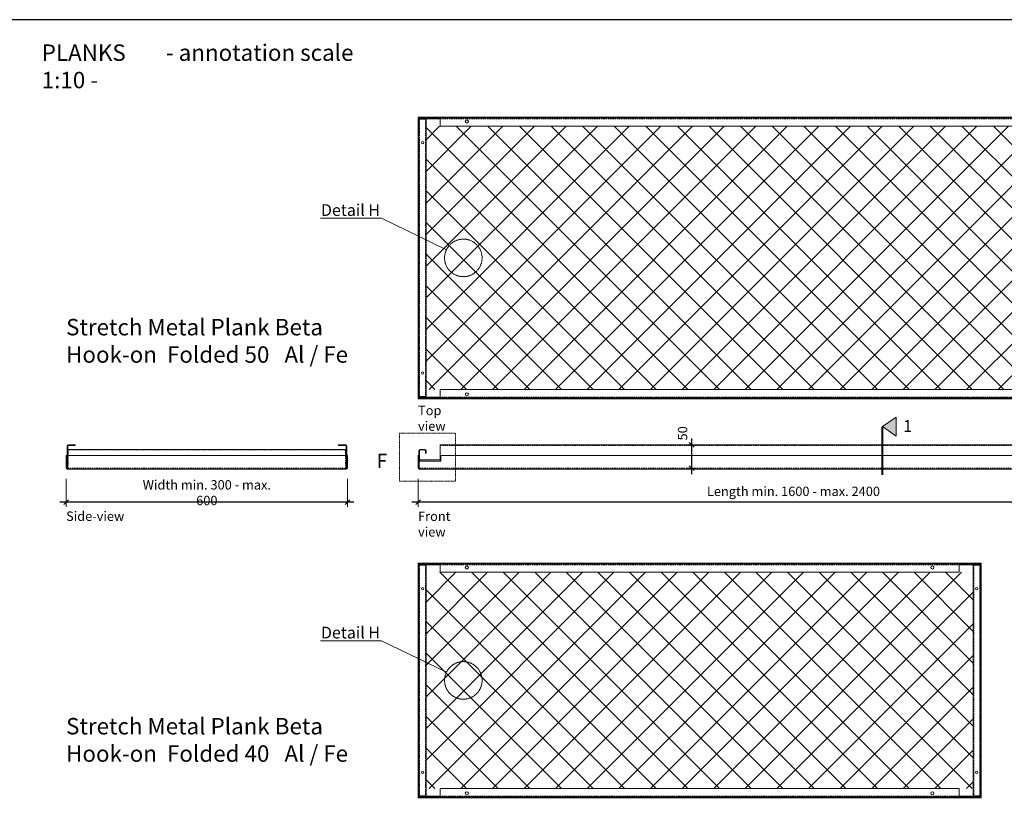
# Model space of a CAD drawing. Extents: x -3579 to 7471, y -24039 to -21216.
# Drawn here: x 872 to 2970, y -22881 to -21216 of the extents above; entities that cross this region are included whole.
import ezdxf
from ezdxf import colors
from ezdxf.entities.mleader import LeaderData, LeaderLine
from ezdxf.math import Vec2, Vec3

# ---------------------------------------------------------------- set-up
doc = ezdxf.new("R2010")
doc.units = 0
doc.header["$PDMODE"] = 3
doc.header["$PDSIZE"] = 1
for name, pattern in [('ACAD_ISO04W100', [30, 24, -3, 0, -3]), ('CENTER', [50.8, 31.75, -6.35, 6.35, -6.35]), ('DASHDOT', [25.4, 12.7, -6.35, 0, -6.35]), ('HIDDEN2', [4.7625, 3.175, -1.5875])]:
    doc.linetypes.add(name, pattern=pattern)
doc.layers.get('0').update_dxf_attribs({"linetype": 'CONTINUOUS'})
doc.layers.get('Defpoints').update_dxf_attribs({"linetype": 'CONTINUOUS'})
for name, color, linetype, lineweight in [('Hatch (ISO)', 9, 'CONTINUOUS', 5), ('HD PLANKS', 140, 'CONTINUOUS', 15), ('HD001_Contour', 2, 'CONTINUOUS', 13), ('HD004_CentreLine', 1, 'DASHDOT', 20), ('HD005_Dimensions', 6, 'CONTINUOUS', 9), ('HD021_Text', 2, 'CONTINUOUS', 9)]:
    doc.layers.add(name, color=color, linetype=linetype, lineweight=lineweight)
doc.styles.add('03 Tekst 35', font='arial.ttf', dxfattribs={"height": 3.5})
doc.styles.add('Arial Narrow', font='ARIALN.TTF')
doc.dimstyles.new('DM10_ANNOTATION', dxfattribs={"dimtxt": 2, "dimasz": 1, "dimexe": 1, "dimexo": 1, "dimgap": 1, "dimtad": 1, "dimdec": 0, "dimdsep": 46, "dimtxsty": 'Arial Narrow', "dimblk": 'OBLIQUE', "dimcen": 0.09, "dimdle": 1.3, "dimclrd": 6, "dimclre": 6, "dimclrt": 5, "dimadec": 0, "dimazin": 2, "dimtfac": 1, "dimtdec": 0, "dimtmove": 2, "dimatfit": 2, "dimldrblk": 'OBLIQUE', "dimfxl": 5, "dimfxlon": 1, "dimtolj": 1, "dimtzin": 0, "dimlwe": 9, "dimarcsym": 0})

# ---------------------------------------------------------------- blocks, each defined once
blk = doc.blocks.new('HD Stretch metal detail H2')
at = {"layer": 'HD004_CentreLine', "linetype": 'CENTER', "ltscale": 0.1}
blk.add_circle((0, 0), 40, dxfattribs=at)
blk = doc.blocks.new('*U155')
at = {"layer": 'HD PLANKS', "color": 2}
for p, q in [((0, 500), (0, 0)), ((1200, 500), (0, 500)), ((2, 497.3), (0, 497.3)), ((2, 497.3), (2, 2.7)), ((2.7, 498), (2.7, 500)), ((1197.3, 498), (2.7, 498)), ((1197.3, 500), (1197.3, 498)), ((1198, 497.3), (1200, 497.3)), ((1200, 0), (1200, 500)), ((2, 2.7), (0, 2.7)), ((0, 0), (1200, 0)), ((1197.3, 2), (2.7, 2)), ((2.7, 0), (2.7, 2)), ((1152.3, 0), (1200, 0)), ((1197.3, 2), (1197.3, 0)), ((1198, 2.7), (1200, 2.7))]:
    blk.add_line(p, q, dxfattribs=at)
at = {"layer": 'HD PLANKS'}
for p, q in [((2, 495.5), (17, 495.5)), ((4, 496.5), (4, 498)), ((47, 496.5), (4, 496.5)), ((17, 495.5), (17, 4.5)), ((47, 498), (47, 480.5)), ((1153, 480.5), (1153, 498)), ((1153, 496.5), (1196, 496.5)), ((1183, 4.5), (1183, 495.5)), ((1198, 495.5), (1183, 495.5)), ((1196, 498), (1196, 496.5)), ((47, 480.5), (1153, 480.5)), ((2, 4.5), (17, 4.5)), ((4, 3.5), (47, 3.5)), ((4, 2), (4, 3.5)), ((1153, 19.5), (47, 19.5)), ((47, 19.5), (47, 2)), ((1153, 2), (1153, 19.5)), ((1153, 3.5), (1196, 3.5)), ((1198, 4.5), (1183, 4.5)), ((1196, 3.5), (1196, 2))]:
    blk.add_line(p, q, dxfattribs=at)
at = {"layer": 'HD PLANKS', "linetype": 'HIDDEN2'}
for p, q in [((3.2, 495.5), (3.2, 4.5)), ((15.8, 495.5), (15.8, 4.5)), ((47, 496.5), (1153, 496.5)), ((1184.2, 495.5), (1184.2, 4.5)), ((1196.8, 495.5), (1196.8, 4.5)), ((1153, 3.5), (47, 3.5))]:
    blk.add_line(p, q, dxfattribs=at)
at = {"layer": 'HD PLANKS', "color": 2, "linetype": 'Continuous'}
blk.add_line((1198, 2.7), (1198, 497.3), dxfattribs=at)
at = {"layer": 'HD PLANKS'}
for centre, radius in [((104, 490.5), 3.25), ((1096, 490.5), 3.25), ((9.5, 445.5), 2.5), ((1190.5, 445.5), 2.5), ((9.5, 54.5), 2.5), ((1190.5, 54.5), 2.5), ((104, 9.5), 3.25), ((1096, 9.5), 3.25)]:
    blk.add_circle(centre, radius, dxfattribs=at)
blk = doc.blocks.new('_Oblique')
at = {"color": 0, "linetype": 'ByBlock', "lineweight": -2}
blk.add_line((-0.5, -0.5), (0.5, 0.5), dxfattribs=at)
blk = doc.blocks.new('*D141')
at = {"layer": 'Defpoints', "color": 0, "transparency": 16777216}
for p in [(1721.2, -22170.9), (3321.2, -22170.9), (1721.2, -22243.7)]:
    blk.add_point(p, dxfattribs=at)
at = {"layer": 'HD005_Dimensions', "color": 6, "linetype": 'Continuous', "lineweight": 9, "transparency": 16777216}
for p, q in [((1721.2, -22193.7), (1721.2, -22253.7)), ((3321.2, -22193.7), (3321.2, -22253.7))]:
    blk.add_line(p, q, dxfattribs=at)
at = {"layer": 'HD005_Dimensions', "color": 6, "linetype": 'Continuous', "lineweight": -2, "transparency": 16777216}
blk.add_line((3334.2, -22243.7), (1708.2, -22243.7), dxfattribs=at)
at = {"layer": 'HD005_Dimensions', "color": 6, "lineweight": -2, "transparency": 16777216, "xscale": 10, "yscale": 10, "zscale": 10, "rotation": 180}
blk.add_blockref('_Oblique', (1721.2, -22243.7), dxfattribs=at)
at = {"layer": 'HD005_Dimensions', "color": 6, "lineweight": -2, "transparency": 16777216, "xscale": 10, "yscale": 10, "zscale": 10}
blk.add_blockref('_Oblique', (3321.2, -22243.7), dxfattribs=at)
at = {"layer": 'HD005_Dimensions', "color": 5, "transparency": 16777216, "insert": (2521.2, -22220.7), "char_height": 20, "attachment_point": 5, "style": 'Arial Narrow'}
blk.add_mtext('\\A1;Length min. 1600 - max. 2400', dxfattribs=at)
blk = doc.blocks.new('*D142')
at = {"layer": 'Defpoints', "color": 0, "transparency": 16777216}
for p in [(971.2, -22170.9), (1571.2, -22170.9), (971.2, -22243.7)]:
    blk.add_point(p, dxfattribs=at)
at = {"layer": 'HD005_Dimensions', "color": 6, "linetype": 'Continuous', "lineweight": 9, "transparency": 16777216}
for p, q in [((971.2, -22193.7), (971.2, -22253.7)), ((1571.2, -22193.7), (1571.2, -22253.7))]:
    blk.add_line(p, q, dxfattribs=at)
at = {"layer": 'HD005_Dimensions', "color": 6, "linetype": 'Continuous', "lineweight": -2, "transparency": 16777216}
blk.add_line((1584.2, -22243.7), (958.2, -22243.7), dxfattribs=at)
at = {"layer": 'HD005_Dimensions', "color": 6, "lineweight": -2, "transparency": 16777216, "xscale": 10, "yscale": 10, "zscale": 10, "rotation": 180}
blk.add_blockref('_Oblique', (971.2, -22243.7), dxfattribs=at)
at = {"layer": 'HD005_Dimensions', "color": 6, "lineweight": -2, "transparency": 16777216, "xscale": 10, "yscale": 10, "zscale": 10}
blk.add_blockref('_Oblique', (1571.2, -22243.7), dxfattribs=at)
at = {"layer": 'HD005_Dimensions', "color": 5, "transparency": 16777216, "insert": (1271.2, -22223.5), "char_height": 20, "width": 294.244, "attachment_point": 5, "style": 'Arial Narrow'}
blk.add_mtext('\\A1;Width min. 300 - max. 600', dxfattribs=at)
blk = doc.blocks.new('*D143')
at = {"layer": 'Defpoints', "color": 0, "transparency": 16777216}
for p in [(2304.3, -22121.4), (2321.7, -22121.4), (2321.2, -22171.4)]:
    blk.add_point(p, dxfattribs=at)
at = {"layer": 'HD005_Dimensions', "color": 6, "linetype": 'Continuous', "lineweight": -2, "transparency": 16777216}
blk.add_line((2304.3, -22184.4), (2304.3, -22108.4), dxfattribs=at)
at = {"layer": 'HD005_Dimensions', "color": 6, "linetype": 'Continuous', "lineweight": 9, "transparency": 16777216}
for p, q in [((2311.7, -22121.4), (2294.3, -22121.4)), ((2311.2, -22171.4), (2294.3, -22171.4))]:
    blk.add_line(p, q, dxfattribs=at)
at = {"layer": 'HD005_Dimensions', "color": 6, "lineweight": -2, "transparency": 16777216, "xscale": 10, "yscale": 10, "zscale": 10}
for p, rotation in [((2304.3, -22121.4), 90), ((2304.3, -22171.4), 270)]:
    blk.add_blockref('_Oblique', p, dxfattribs=dict(at, rotation=rotation))
at = {"layer": 'HD005_Dimensions', "color": 5, "transparency": 16777216, "insert": (2284.9, -22097.1), "char_height": 20, "attachment_point": 5, "rotation": 90, "style": 'Arial Narrow'}
blk.add_mtext('\\A1;50', dxfattribs=at)
blk = doc.blocks.new('*U204')
at = {"layer": 'HD PLANKS'}
for p, q in [((2, 49), (2, 29)), ((3.5, 29), (3.5, 49)), ((595.5, 42), (4.5, 42)), ((4.5, 29), (4.5, 42)), ((19.5, 52), (5, 52)), ((5, 50.5), (19.5, 50.5)), ((19.5, 50.5), (19.5, 52)), ((580.5, 52), (580.5, 50.5)), ((595, 52), (580.5, 52)), ((580.5, 50.5), (595, 50.5)), ((595.5, 29), (595.5, 42)), ((596.5, 49), (596.5, 29)), ((598, 29), (598, 49))]:
    blk.add_line(p, q, dxfattribs=at)
at = {"layer": 'HD PLANKS', "color": 2}
for p, q in [((0, 2.5), (0, 29)), ((2, 29), (0, 29)), ((2, 29), (2, 2.5)), ((2.7, 29), (2.7, 0)), ((597.3, 29), (2.7, 29)), ((597.3, 0), (597.3, 29)), ((598, 2.5), (598, 29)), ((598, 29), (600, 29)), ((600, 29), (600, 2.5)), ((2.5, 0), (597.5, 0))]:
    blk.add_line(p, q, dxfattribs=at)
at = {"layer": 'HD PLANKS', "linetype": 'HIDDEN2'}
for p, q in [((595.5, 40.8), (4.5, 40.8)), ((4.5, 29), (4.5, 2)), ((595.5, 29), (595.5, 2))]:
    blk.add_line(p, q, dxfattribs=at)
at = {"layer": 'HD PLANKS', "color": 2, "linetype": 'HIDDEN2'}
blk.add_line((2.5, 2), (597.5, 2), dxfattribs=at)
at = {"layer": 'HD PLANKS'}
for centre, radius, start, end in [((5, 49), 3, 90, 180), ((5, 49), 1.5, 90, 180), ((595, 49), 3, 359.9974, 90.0026), ((595, 49), 1.5, 360, 90)]:
    blk.add_arc(centre, radius, start, end, dxfattribs=at)
at = {"layer": 'HD PLANKS', "color": 2}
for centre, radius, start, end in [((2.5, 2.5), 2.5, 180, 270), ((2.5, 2.5), 0.5, 180, 270), ((597.5, 2.5), 2.5, 270, 0), ((597.5, 2.5), 0.5, 270, 0)]:
    blk.add_arc(centre, radius, start, end, dxfattribs=at)
blk = doc.blocks.new('*U154')
at = {"layer": 'HD PLANKS', "linetype": 'Continuous'}
for p, q in [((4.4, 42), (14.6, 42)), ((47, 52), (1553, 52)), ((47, 52), (47, 20)), ((1553, 20), (1553, 52)), ((1595.6, 42), (1585.4, 42)), ((2, 29), (2, 39.6)), ((3.2, 39.6), (3.2, 17)), ((14.6, 40.8), (4.4, 40.8)), ((15.8, 34), (15.8, 39.6)), ((17, 34), (15.8, 34)), ((17, 39.6), (17, 34)), ((1583, 39.6), (1583, 34)), ((1583, 34), (1584.2, 34)), ((1584.2, 34), (1584.2, 39.6)), ((1585.4, 40.8), (1595.6, 40.8)), ((1596.8, 39.6), (1596.8, 17)), ((1598, 29), (1598, 39.6)), ((47, 20), (4, 20)), ((4, 17), (4, 20)), ((1596, 20), (1553, 20)), ((1596, 17), (1596, 20))]:
    blk.add_line(p, q, dxfattribs=at)
at = {"layer": 'HD PLANKS', "linetype": 'HIDDEN2'}
blk.add_line((47, 50.5), (1553, 50.5), dxfattribs=at)
at = {"layer": 'HD PLANKS', "color": 2, "linetype": 'Continuous'}
for p, q in [((0, 29), (0, 2.5)), ((2, 29), (0, 29)), ((2, 2.5), (2, 29)), ((48.7, 29), (1551.3, 29)), ((48.7, 17), (48.7, 29)), ((1551.3, 29), (1551.3, 17)), ((1598, 29), (1600, 29)), ((1598, 2.5), (1598, 29)), ((1600, 2.5), (1600, 29)), ((1597.5, 0), (2.5, 0)), ((2.7, 17), (48.7, 17)), ((2.7, 0), (2.7, 17)), ((1551.3, 17), (1597.3, 17)), ((1597.3, 17), (1597.3, 0))]:
    blk.add_line(p, q, dxfattribs=at)
at = {"layer": 'HD PLANKS', "color": 2, "linetype": 'HIDDEN2'}
blk.add_line((1597.5, 2), (2.5, 2), dxfattribs=at)
at = {"layer": 'HD PLANKS', "linetype": 'Continuous'}
for centre, radius, start, end in [((4.4, 39.6), 2.4, 90, 180), ((14.6, 39.6), 2.4, 0, 90), ((1585.4, 39.6), 2.4, 90, 180), ((1595.6, 39.6), 2.4, 0, 90), ((4.4, 39.6), 1.2, 90, 180), ((14.6, 39.6), 1.2, 0, 90), ((1585.4, 39.6), 1.2, 90, 180), ((1595.6, 39.6), 1.2, 0, 90)]:
    blk.add_arc(centre, radius, start, end, dxfattribs=at)
at = {"layer": 'HD PLANKS', "color": 2, "linetype": 'Continuous'}
for centre, start, end in [((2.5, 2.5), 180, 270), ((1597.5, 2.5), 270, 0)]:
    blk.add_arc(centre, 2.5, start, end, dxfattribs=at)
at = {"layer": 'HD PLANKS', "color": 2}
for centre, start, end in [((2.5, 2.5), 180, 270), ((1597.5, 2.5), 270, 0)]:
    blk.add_arc(centre, 0.5, start, end, dxfattribs=at)
blk = doc.blocks.new('*U157')
at = {"layer": 'HD PLANKS', "color": 2}
for p, q in [((0, 600), (0, 0)), ((1600, 600), (0, 600)), ((2, 597.3), (0, 597.3)), ((2, 597.3), (2, 2.7)), ((2.7, 598), (2.7, 600)), ((1597.3, 598), (2.7, 598)), ((1597.3, 600), (1597.3, 598)), ((1598, 597.3), (1600, 597.3)), ((1600, 0), (1600, 600)), ((2, 2.7), (0, 2.7)), ((0, 0), (1600, 0)), ((1597.3, 2), (2.7, 2)), ((2.7, 0), (2.7, 2)), ((1552.3, 0), (1600, 0)), ((1597.3, 2), (1597.3, 0)), ((1598, 2.7), (1600, 2.7))]:
    blk.add_line(p, q, dxfattribs=at)
at = {"layer": 'HD PLANKS'}
for p, q in [((2, 595.5), (17, 595.5)), ((4, 596.5), (4, 598)), ((47, 596.5), (4, 596.5)), ((17, 595.5), (17, 4.5)), ((47, 598), (47, 580.5)), ((1553, 580.5), (1553, 598)), ((1553, 596.5), (1596, 596.5)), ((1583, 4.5), (1583, 595.5)), ((1598, 595.5), (1583, 595.5)), ((1596, 598), (1596, 596.5)), ((47, 580.5), (1553, 580.5)), ((2, 4.5), (17, 4.5)), ((4, 3.5), (47, 3.5)), ((4, 2), (4, 3.5)), ((1553, 19.5), (47, 19.5)), ((47, 19.5), (47, 2)), ((1553, 2), (1553, 19.5)), ((1553, 3.5), (1596, 3.5)), ((1598, 4.5), (1583, 4.5)), ((1596, 3.5), (1596, 2))]:
    blk.add_line(p, q, dxfattribs=at)
at = {"layer": 'HD PLANKS', "linetype": 'HIDDEN2'}
for p, q in [((3.2, 595.5), (3.2, 4.5)), ((15.8, 595.5), (15.8, 4.5)), ((47, 596.5), (1553, 596.5)), ((1584.2, 595.5), (1584.2, 4.5)), ((1596.8, 595.5), (1596.8, 4.5)), ((1553, 3.5), (47, 3.5))]:
    blk.add_line(p, q, dxfattribs=at)
at = {"layer": 'HD PLANKS', "color": 2, "linetype": 'Continuous'}
blk.add_line((1598, 2.7), (1598, 597.3), dxfattribs=at)
at = {"layer": 'HD PLANKS'}
for centre, radius in [((104, 590.5), 3.25), ((1496, 590.5), 3.25), ((9.5, 545.5), 2.5), ((1590.5, 545.5), 2.5), ((9.5, 54.5), 2.5), ((1590.5, 54.5), 2.5), ((104, 9.5), 3.25), ((1496, 9.5), 3.25)]:
    blk.add_circle(centre, radius, dxfattribs=at)

msp = doc.modelspace()

# ---------------------------------------------------------------- hatches: boundary and pattern name
at = {"layer": 'Hatch (ISO)'}
h = msp.add_hatch(dxfattribs=at)
h.set_pattern_fill('ANSI37', color=256, scale=15)
h.set_pattern_definition([(45, (0, -10413.28), (-33.67596, 33.67596), []), (135, (0, -10413.28), (-33.67596, -33.67596), [])])
h.paths.add_polyline_path([(3304.25, -21442.93), (1738.25, -21442.93), (1738.25, -22003.93), (3304.25, -22003.93)])
h = msp.add_hatch(dxfattribs=at)
h.set_pattern_fill('ANSI37', color=256, scale=15)
h.set_pattern_definition([(45, (0, -11263.28), (-33.67596, 33.67596), []), (135, (0, -11263.28), (-33.67596, -33.67596), [])])
h.paths.add_polyline_path([(2904.25, -22392.93), (1738.25, -22392.93), (1738.25, -22853.93), (2904.25, -22853.93)])
at = {"layer": 'HD001_Contour'}
h = msp.add_hatch(color=6, dxfattribs=at)
h.dxf.hatch_style = 1
h.paths.add_polyline_path([(2739.77, -22082.71), (2739.77, -22103.03), (2710.75, -22082.71), (2739.77, -22062.4)])

# ---------------------------------------------------------------- linework, layer by layer
msp.add_lwpolyline([(5221.25, -24031.88), (5221.25, -21216.06), (821.25, -21216.06), (821.25, -24031.88)], close=True)
at = {"layer": 'HD001_Contour', "color": 6}
msp.add_lwpolyline([(2739.77, -22082.71), (2739.77, -22103.03), (2710.75, -22082.71), (2739.77, -22062.4)], close=True, dxfattribs=at)
at = {"layer": 'HD001_Contour', "color": 6, "linetype": 'ACAD_ISO04W100', "ltscale": 0.25, "const_width": 4}
msp.add_lwpolyline([(2710.75, -22186.1), (2710.75, -22082.71)], dxfattribs=at)
at = {"layer": 'HD004_CentreLine', "ltscale": 0.1}
msp.add_lwpolyline([(1681.96, -22096.93), (1800.98, -22096.93), (1800.98, -22199.3), (1681.96, -22199.3)], close=True, dxfattribs=at)

# ---------------------------------------------------------------- block references
at = {"layer": 'HD005_Dimensions'}
for name, p in [('*U157', (1721.25, -22023.43)), ('HD Stretch metal detail H2', (1817.75, -21723.43)), ('*U204', (971.25, -22173.43)), ('*U154', (1721.25, -22173.43)), ('*U155', (1721.25, -22873.43)), ('HD Stretch metal detail H2', (1817.75, -22623.43))]:
    msp.add_blockref(name, p, dxfattribs=at)

# ---------------------------------------------------------------- texts
at = {"insert": (919.35, -21268.76), "char_height": 35, "attachment_point": 1, "style": 'Arial Narrow'}
msp.add_mtext_dynamic_manual_height_columns('PLANKS        - annotation scale 1:10 -', width=761.3493, gutter_width=7, heights=[0], dxfattribs=at)
at = {"layer": 'HD021_Text', "attachment_point": 1, "style": 'Arial Narrow'}
for s, width, insert, char_height in [('{\\fArial Narrow|b1|i0|c0|p34;\\C5;Stretch Metal Plank Beta Hook-on  Folded 50   Al / Fe}', 690.8723, (971.25, -21853.43), 35), ('{\\C5;Top view}', 91.6734, (1721.25, -22038.43), 20), ('{\\fArial Narrow|b1|i0|c0|p34;\\C5;1}', 20.5929, (2755.01, -22069.03), 25), ('{\\C5;F}', 50.0916, (1633.2, -22140.67), 30), ('{\\C5;Side-view}', 138.6447, (971.25, -22263.67), 20), ('{\\C5;Front view}', 115.0861, (1721.25, -22263.67), 20), ('{\\fArial Narrow|b1|i0|c0|p34;\\C5;Stretch Metal Plank Beta Hook-on  Folded 40   Al / Fe}', 690.8723, (971.25, -22703.43), 35)]:
    msp.add_mtext_dynamic_manual_height_columns(s, width=width, gutter_width=175, heights=[0], dxfattribs=dict(at, insert=insert, char_height=char_height))

# ---------------------------------------------------------------- dimensions: what is measured, and where the dimension line sits
at = {"layer": 'HD005_Dimensions'}
dim = msp.add_linear_dim(base=(2304.3, -22121.43), p1=(2321.25, -22171.43), p2=(2321.66, -22121.43), angle=90, dimstyle='DM10_ANNOTATION', override={"dimscale": 0, "dimpost": '<>'}, dxfattribs=at)
dim.commit()
dim.dimension.update_dxf_attribs({"geometry": '*D143', "text_midpoint": (2284.89, -22097.14), "dimtype": 160})
for base, p1, p2, text, picture, middle in [((1721.25, -22243.67), (3321.25, -22170.93), (1721.25, -22170.93), 'Length min. 1600 - max. 2400', '*D141', (2521.25, -22220.69)), ((971.25, -22243.67), (1571.25, -22170.93), (971.25, -22170.93), 'Width min. 300 - max. 600', '*D142', (1271.25, -22223.46))]:
    dim = msp.add_linear_dim(base=base, p1=p1, p2=p2, text=text, dimstyle='DM10_ANNOTATION', override={"dimscale": 0}, dxfattribs=at)
    dim.commit()
    dim.dimension.update_dxf_attribs({"geometry": picture, "text_midpoint": middle})

# ---------------------------------------------------------------- leaders
ml = msp.add_multileader_mtext('Standard', dxfattribs=at)
ml.set_content('{\\C5;Detail H}', color=2, style='03 Tekst 35')
ml.set_leader_properties(color=4, linetype='ByLayer', lineweight=15)
ml.build(insert=Vec2(0, 0))
ml.multileader.update_dxf_attribs({"text_left_attachment_type": 5, "text_right_attachment_type": 5, "dogleg_length": 2, "arrow_head_size": 1.33, "scale": 10})
ctx = ml.context
ctx.base_point, ctx.scale, ctx.char_height, ctx.arrow_head_size, ctx.plane_origin = Vec3(1519.55, -21639.06), 10, 25, 1.33, Vec3(1817.75, -21723.43)
ctx.left_attachment, ctx.right_attachment, ctx.text_align_type = 5, 5, 2
notes = []
notes.append((ctx, [(0, (1, 1, 0), (1643.59, -21639.06), (-1, 0), 1.33, [(0, [(1781.75, -21705.99)], 0, [])])]))
ctx.mtext.insert, ctx.mtext.alignment, ctx.mtext.flow_direction = Vec3(1640.26, -21609.06), 3, 5
ml = msp.add_multileader_mtext('Standard', dxfattribs=at)
ml.set_content('{\\C5;Detail H}', color=2, style='03 Tekst 35')
ml.set_leader_properties(color=4, linetype='ByLayer', lineweight=15)
ml.build(insert=Vec2(0, 0))
ml.multileader.update_dxf_attribs({"text_left_attachment_type": 5, "text_right_attachment_type": 5, "dogleg_length": 2, "arrow_head_size": 1.33, "scale": 10})
ctx = ml.context
ctx.base_point, ctx.scale, ctx.char_height, ctx.arrow_head_size, ctx.plane_origin = Vec3(1519.55, -22539.06), 10, 25, 1.33, Vec3(1817.75, -22623.43)
ctx.left_attachment, ctx.right_attachment, ctx.text_align_type = 5, 5, 2
notes.append((ctx, [(0, (1, 1, 0), (1643.59, -22539.06), (-1, 0), 1.33, [(0, [(1781.75, -22605.99)], 0, [])])]))
ctx.mtext.insert, ctx.mtext.alignment, ctx.mtext.flow_direction = Vec3(1640.26, -22509.06), 3, 5
for ctx, leaders in notes:
    for number, flags, end, landing, length, lines in leaders:
        leader = LeaderData()
        leader.index, (leader.has_last_leader_line, leader.has_dogleg_vector, leader.attachment_direction) = number, flags
        leader.last_leader_point, leader.dogleg_vector, leader.dogleg_length = Vec3(end), Vec3(landing), length
        for number, points, colour, breaks in lines:
            line = LeaderLine()
            line.index, line.vertices, line.color, line.breaks = number, Vec3.list(points), colors.encode_raw_color(colour), breaks
            leader.lines.append(line)
        ctx.leaders.append(leader)

doc.saveas('drawing.dxf')
